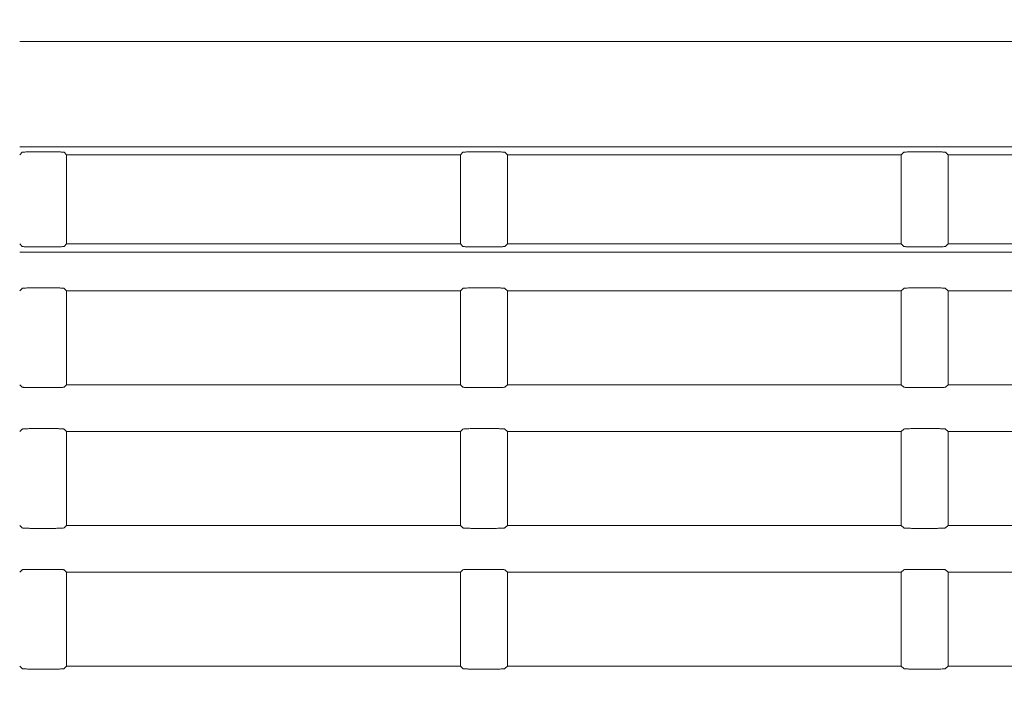
# Model space of a CAD drawing. Units: millimetres. Extents: x 154 to 941, y 327 to 547.
# Drawn here: x 228 to 254, y 439 to 457 of the extents above; entities that cross this region are included whole.
import ezdxf

# ---------------------------------------------------------------- set-up
doc = ezdxf.new("R2010")
doc.units = ezdxf.units.MM
doc.layers.add('1', color=7, linetype='Continuous', true_color=0xffffff)
doc.styles.add('kanji', font='simplex.shx', dxfattribs={"bigfont": 'bigfont.shx'})
doc.dimstyles.get("Standard").update_dxf_attribs({"dimtxt": 0.18, "dimasz": 0.18, "dimexe": 0.18, "dimexo": 0.0625, "dimgap": 0.09, "dimtad": 0, "dimtih": 1, "dimtoh": 1, "dimdec": 4, "dimzin": 0, "dimdsep": 46, "dimtxsty": 'Standard', "dimcen": 0.09, "dimadec": 0, "dimazin": 0, "dimtfac": 1, "dimtdec": 4, "dimtofl": 0, "dimtmove": 0, "dimatfit": 3, "dimfxl": 1, "dimtolj": 1, "dimtzin": 0, "dimarcsym": 0})

# ---------------------------------------------------------------- blocks, each defined once
blk = doc.blocks.new('_U0')
at = {"layer": '1', "color": 18, "lineweight": 25}
for p, q in [((235.732136, 474.216038), (195.089022, 474.216038)), ((198.089022, 474.216038), (197.285175, 471.216035)), ((198.089022, 425.944035), (198.089022, 474.216038)), ((198.089022, 474.216038), (198.89287, 471.21604)), ((198.089022, 425.944035), (197.285175, 428.944032)), ((198.089022, 425.944035), (198.89287, 428.944038)), ((303.455173, 425.944035), (195.089022, 425.944035))]:
    blk.add_line(p, q, dxfattribs=at)
at = {"layer": '1', "color": 18, "linetype": 'Continuous', "lineweight": 13, "insert": (198.970439, 439.64712), "char_height": 7, "attachment_point": 7, "rotation": 90, "line_spacing_factor": 0.903614, "style": 'kanji'}
blk.add_mtext('\\W0.8299;96.5', dxfattribs=at)
blk = doc.blocks.new('_Open')
at = {"color": 0, "linetype": 'ByBlock', "lineweight": -2}
for p, q in [((-1, 0.166667), (0, 0)), ((-1, -0.166667), (0, 0)), ((0, 0), (-1, 0))]:
    blk.add_line(p, q, dxfattribs=at)
blk = doc.blocks.new('_U3')
at = {"layer": '1', "color": 18, "lineweight": 25}
for p, q in [((239.700436, 482.766038), (177.128101, 482.766038)), ((180.128101, 482.766038), (179.324253, 479.766035)), ((180.128101, 425.944035), (180.128101, 482.766038)), ((180.128101, 482.766038), (180.931948, 479.76604)), ((180.128101, 425.944035), (179.324253, 428.944032)), ((180.128101, 425.944035), (180.931948, 428.944038)), ((303.455173, 425.944035), (177.128101, 425.944035))]:
    blk.add_line(p, q, dxfattribs=at)
at = {"layer": '1', "color": 18, "linetype": 'Continuous', "lineweight": 13, "insert": (181.009517, 441.147641), "char_height": 7, "attachment_point": 7, "rotation": 90, "line_spacing_factor": 0.903614, "style": 'kanji'}
blk.add_mtext('\\W0.8158;113.6', dxfattribs=at)
blk = doc.blocks.new('_U4')
at = {"layer": '1', "color": 18, "lineweight": 25}
for p, q in [((239.700436, 482.766038), (159.505106, 482.766038)), ((162.505106, 482.766038), (161.701258, 479.766035)), ((162.505106, 370.316083), (162.505106, 482.766038)), ((162.505106, 482.766038), (163.308953, 479.76604)), ((162.505106, 370.316083), (161.701258, 373.31608)), ((162.505106, 370.316083), (163.308953, 373.316086)), ((332.732695, 370.316083), (159.505106, 370.316083))]:
    blk.add_line(p, q, dxfattribs=at)
at = {"layer": '1', "color": 18, "linetype": 'Continuous', "lineweight": 13, "insert": (163.386522, 413.333664), "char_height": 7, "attachment_point": 7, "rotation": 90, "line_spacing_factor": 0.903614, "style": 'kanji'}
blk.add_mtext('\\W0.8212;224.9', dxfattribs=at)
blk = doc.blocks.new('_U8')
at = {"layer": '1', "color": 18, "lineweight": 25}
for p, q in [((212.532136, 453.626338), (212.532136, 349.672781)), ((333.532067, 395.867141), (333.532067, 349.672781)), ((212.532136, 352.672781), (215.532133, 353.476629)), ((333.532067, 352.672781), (330.532064, 353.476629)), ((333.532067, 352.672781), (212.532136, 352.672781)), ((212.532136, 352.672781), (215.532139, 351.868933)), ((333.532067, 352.672781), (330.53207, 351.868933))]:
    blk.add_line(p, q, dxfattribs=at)
at = {"layer": '1', "color": 18, "linetype": 'Continuous', "lineweight": 13, "insert": (265.429664, 352.477364), "char_height": 7, "attachment_point": 7, "line_spacing_factor": 0.903614, "style": 'kanji'}
blk.add_mtext('\\W0.7674;242', dxfattribs=at)
blk = doc.blocks.new('_U10')
at = {"layer": '1', "color": 18, "lineweight": 25}
for p, q in [((212.532136, 455.937318), (212.532136, 326.821618)), ((454.532136, 455.937319), (454.532136, 326.821618)), ((212.532136, 329.821618), (215.532133, 330.625465)), ((454.532136, 329.821618), (451.532133, 330.625465)), ((212.532136, 329.821618), (454.532136, 329.821618)), ((212.532136, 329.821618), (215.532139, 329.01777)), ((454.532136, 329.821618), (451.532139, 329.01777))]:
    blk.add_line(p, q, dxfattribs=at)
at = {"layer": '1', "color": 18, "linetype": 'Continuous', "lineweight": 13, "insert": (325.929699, 329.626201), "char_height": 7, "attachment_point": 7, "line_spacing_factor": 0.903614, "style": 'kanji'}
blk.add_mtext('\\W0.7602;484', dxfattribs=at)

msp = doc.modelspace()

# ---------------------------------------------------------------- linework, layer by layer
at = {"layer": '1', "color": 155, "linetype": 'Continuous', "lineweight": 18}
for p, q in [((227.6189, 453.7822), (227.5527, 453.716)), ((228.4869, 453.7946), (227.8686, 453.7946)), ((228.8027, 453.716), (228.7365, 453.7822)), ((228.8027, 453.716), (228.8027, 451.341)), ((239.3027, 453.716), (228.8027, 453.716)), ((239.3689, 453.7822), (239.3027, 453.716)), ((239.3027, 453.716), (239.3027, 451.341)), ((240.2369, 453.7946), (239.6186, 453.7946)), ((240.5527, 453.716), (240.4865, 453.7822)), ((240.5527, 453.716), (240.5527, 451.341)), ((251.0527, 453.716), (240.5527, 453.716)), ((251.1189, 453.7822), (251.0527, 453.716)), ((251.0527, 453.716), (251.0527, 451.341)), ((251.9869, 453.7946), (251.3686, 453.7946)), ((252.3027, 453.716), (252.2365, 453.7822)), ((252.3027, 453.716), (252.3027, 451.341)), ((262.8027, 453.716), (252.3027, 453.716)), ((227.5527, 451.341), (227.6189, 451.2748)), ((227.8686, 451.2624), (228.4869, 451.2624)), ((228.7365, 451.2748), (228.8027, 451.341)), ((228.8027, 451.341), (239.3027, 451.341)), ((239.3027, 451.341), (239.3689, 451.2748)), ((239.6186, 451.2624), (240.2369, 451.2624)), ((240.4865, 451.2748), (240.5527, 451.341)), ((240.5527, 451.341), (251.0527, 451.341)), ((251.0527, 451.341), (251.1189, 451.2748)), ((251.3686, 451.2624), (251.9869, 451.2624)), ((252.2365, 451.2748), (252.3027, 451.341)), ((252.3027, 451.341), (262.8027, 451.341)), ((228.4869, 450.1696), (227.8686, 450.1696)), ((240.2369, 450.1696), (239.6186, 450.1696)), ((251.9869, 450.1696), (251.3686, 450.1696)), ((227.6189, 450.1572), (227.5527, 450.091)), ((228.8027, 450.091), (228.7365, 450.1572)), ((228.8027, 450.091), (228.8027, 447.591)), ((239.3027, 450.091), (228.8027, 450.091)), ((239.3689, 450.1572), (239.3027, 450.091)), ((239.3027, 450.091), (239.3027, 447.591)), ((240.5527, 450.091), (240.4865, 450.1572)), ((240.5527, 450.091), (240.5527, 447.591)), ((251.0527, 450.091), (240.5527, 450.091)), ((251.1189, 450.1572), (251.0527, 450.091)), ((251.0527, 450.091), (251.0527, 447.591)), ((252.3027, 450.091), (252.2365, 450.1572)), ((252.3027, 450.091), (252.3027, 447.591)), ((262.8027, 450.091), (252.3027, 450.091)), ((227.5527, 447.591), (227.6189, 447.5248)), ((228.7365, 447.5248), (228.8027, 447.591)), ((228.8027, 447.591), (239.3027, 447.591)), ((239.3027, 447.591), (239.3689, 447.5248)), ((240.4865, 447.5248), (240.5527, 447.591)), ((240.5527, 447.591), (251.0527, 447.591)), ((251.0527, 447.591), (251.1189, 447.5248)), ((252.2365, 447.5248), (252.3027, 447.591)), ((252.3027, 447.591), (262.8027, 447.591)), ((227.8686, 447.5124), (228.4869, 447.5124)), ((239.6186, 447.5124), (240.2369, 447.5124)), ((251.3686, 447.5124), (251.9869, 447.5124)), ((227.6189, 446.4072), (227.5527, 446.341)), ((228.4869, 446.4196), (227.8686, 446.4196)), ((228.8027, 446.341), (228.7365, 446.4072)), ((228.8027, 446.341), (228.8027, 443.841)), ((239.3027, 446.341), (228.8027, 446.341)), ((239.3689, 446.4072), (239.3027, 446.341)), ((239.3027, 446.341), (239.3027, 443.841)), ((240.2369, 446.4196), (239.6186, 446.4196)), ((240.5527, 446.341), (240.4865, 446.4072)), ((240.5527, 446.341), (240.5527, 443.841)), ((251.0527, 446.341), (240.5527, 446.341)), ((251.1189, 446.4072), (251.0527, 446.341)), ((251.0527, 446.341), (251.0527, 443.841)), ((251.9869, 446.4196), (251.3686, 446.4196)), ((252.3027, 446.341), (252.2365, 446.4072)), ((252.3027, 446.341), (252.3027, 443.841)), ((262.8027, 446.341), (252.3027, 446.341)), ((227.5527, 443.841), (227.6189, 443.7748)), ((227.8686, 443.7624), (228.4869, 443.7624)), ((228.7365, 443.7748), (228.8027, 443.841)), ((228.8027, 443.841), (239.3027, 443.841)), ((239.3027, 443.841), (239.3689, 443.7748)), ((239.6186, 443.7624), (240.2369, 443.7624)), ((240.4865, 443.7748), (240.5527, 443.841)), ((240.5527, 443.841), (251.0527, 443.841)), ((251.0527, 443.841), (251.1189, 443.7748)), ((251.3686, 443.7624), (251.9869, 443.7624)), ((252.2365, 443.7748), (252.3027, 443.841)), ((252.3027, 443.841), (262.8027, 443.841)), ((227.6189, 442.6572), (227.5527, 442.591)), ((228.4869, 442.6696), (227.8686, 442.6696)), ((228.8027, 442.591), (228.7365, 442.6572)), ((228.8027, 442.591), (228.8027, 440.091)), ((239.3027, 442.591), (228.8027, 442.591)), ((239.3689, 442.6572), (239.3027, 442.591)), ((239.3027, 442.591), (239.3027, 440.091)), ((240.2369, 442.6696), (239.6186, 442.6696)), ((240.5527, 442.591), (240.4865, 442.6572)), ((240.5527, 442.591), (240.5527, 440.091)), ((251.0527, 442.591), (240.5527, 442.591)), ((251.1189, 442.6572), (251.0527, 442.591)), ((251.0527, 442.591), (251.0527, 440.091)), ((251.9869, 442.6696), (251.3686, 442.6696)), ((252.3027, 442.591), (252.2365, 442.6572)), ((252.3027, 442.591), (252.3027, 440.091)), ((262.8027, 442.591), (252.3027, 442.591)), ((227.5527, 440.091), (227.6189, 440.0248)), ((227.8686, 440.0124), (228.4869, 440.0124)), ((228.7365, 440.0248), (228.8027, 440.091)), ((228.8027, 440.091), (239.3027, 440.091)), ((239.3027, 440.091), (239.3689, 440.0248)), ((239.6186, 440.0124), (240.2369, 440.0124)), ((240.4865, 440.0248), (240.5527, 440.091)), ((240.5527, 440.091), (251.0527, 440.091)), ((251.0527, 440.091), (251.1189, 440.0248)), ((251.3686, 440.0124), (251.9869, 440.0124)), ((252.2365, 440.0248), (252.3027, 440.091)), ((252.3027, 440.091), (262.8027, 440.091))]:
    msp.add_line(p, q, dxfattribs=at)
for points in [[(227.5527, 456.7373), (268.34, 456.7373)], [(291.1229, 453.9271), (227.5527, 453.927)], [(227.5527, 451.1176), (290.0183, 451.1176)]]:
    msp.add_open_spline(points, degree=1, dxfattribs=at)
for points, knots in [([(227.8686, 453.7946), (227.8483, 453.7945), (227.8053, 453.7943), (227.7412, 453.7927), (227.6813, 453.7902), (227.6329, 453.7867), (227.6237, 453.7838), (227.6189, 453.7822)], [0, 0, 0, 0, 0.1601738, 0.3402809, 0.5403068, 0.7602251, 1, 1, 1, 1]), ([(228.7365, 453.7822), (228.7337, 453.7834), (228.7282, 453.7855), (228.7007, 453.7883), (228.6642, 453.7906), (228.6213, 453.7924), (228.5758, 453.7937), (228.5308, 453.7945), (228.5011, 453.7946), (228.4869, 453.7946)], [0, 0, 0, 0, 0.1734265, 0.3366685, 0.4897211, 0.6325807, 0.765246, 0.8877178, 1, 1, 1, 1]), ([(239.6186, 453.7946), (239.5983, 453.7945), (239.5553, 453.7943), (239.4912, 453.7927), (239.4313, 453.7902), (239.3829, 453.7867), (239.3737, 453.7838), (239.3689, 453.7822)], [0, 0, 0, 0, 0.1601738, 0.3402809, 0.5403068, 0.7602251, 1, 1, 1, 1]), ([(240.4865, 453.7822), (240.4837, 453.7834), (240.4782, 453.7855), (240.4507, 453.7883), (240.4142, 453.7906), (240.3713, 453.7924), (240.3258, 453.7937), (240.2808, 453.7945), (240.2511, 453.7946), (240.2369, 453.7946)], [0, 0, 0, 0, 0.1734265, 0.3366685, 0.4897211, 0.6325807, 0.765246, 0.8877178, 1, 1, 1, 1]), ([(251.3686, 453.7946), (251.3483, 453.7945), (251.3053, 453.7943), (251.2412, 453.7927), (251.1813, 453.7902), (251.1329, 453.7867), (251.1237, 453.7838), (251.1189, 453.7822)], [0, 0, 0, 0, 0.1601738, 0.3402809, 0.5403068, 0.7602251, 1, 1, 1, 1]), ([(252.2365, 453.7822), (252.2337, 453.7834), (252.2282, 453.7855), (252.2007, 453.7883), (252.1642, 453.7906), (252.1213, 453.7924), (252.0758, 453.7937), (252.0308, 453.7945), (252.0011, 453.7946), (251.9869, 453.7946)], [0, 0, 0, 0, 0.1734265, 0.3366685, 0.4897211, 0.6325807, 0.765246, 0.8877178, 1, 1, 1, 1]), ([(227.6189, 451.2748), (227.6217, 451.2737), (227.6272, 451.2715), (227.6547, 451.2688), (227.6913, 451.2665), (227.7342, 451.2647), (227.7796, 451.2634), (227.8247, 451.2626), (227.8544, 451.2625), (227.8686, 451.2624)], [0, 0, 0, 0, 0.1734265, 0.3366685, 0.4897211, 0.6325807, 0.765246, 0.8877178, 1, 1, 1, 1]), ([(228.4869, 451.2624), (228.5071, 451.2625), (228.5501, 451.2628), (228.6143, 451.2644), (228.6742, 451.2669), (228.7225, 451.2704), (228.7317, 451.2733), (228.7365, 451.2748)], [0, 0, 0, 0, 0.1601738, 0.3402809, 0.5403068, 0.7602251, 1, 1, 1, 1]), ([(239.3689, 451.2748), (239.3717, 451.2737), (239.3772, 451.2715), (239.4047, 451.2688), (239.4413, 451.2665), (239.4842, 451.2647), (239.5296, 451.2634), (239.5747, 451.2626), (239.6044, 451.2625), (239.6186, 451.2624)], [0, 0, 0, 0, 0.1734265, 0.3366685, 0.4897211, 0.6325807, 0.765246, 0.8877178, 1, 1, 1, 1]), ([(240.2369, 451.2624), (240.2571, 451.2625), (240.3001, 451.2628), (240.3643, 451.2644), (240.4242, 451.2669), (240.4725, 451.2704), (240.4817, 451.2733), (240.4865, 451.2748)], [0, 0, 0, 0, 0.1601738, 0.3402809, 0.5403068, 0.7602251, 1, 1, 1, 1]), ([(251.1189, 451.2748), (251.1217, 451.2737), (251.1272, 451.2715), (251.1547, 451.2688), (251.1913, 451.2665), (251.2342, 451.2647), (251.2796, 451.2634), (251.3247, 451.2626), (251.3544, 451.2625), (251.3686, 451.2624)], [0, 0, 0, 0, 0.1734265, 0.3366685, 0.4897211, 0.6325807, 0.765246, 0.8877178, 1, 1, 1, 1]), ([(251.9869, 451.2624), (252.0071, 451.2625), (252.0501, 451.2628), (252.1143, 451.2644), (252.1742, 451.2669), (252.2225, 451.2704), (252.2317, 451.2733), (252.2365, 451.2748)], [0, 0, 0, 0, 0.1601738, 0.3402809, 0.5403068, 0.7602251, 1, 1, 1, 1]), ([(227.8686, 450.1696), (227.8483, 450.1695), (227.8053, 450.1693), (227.7412, 450.1677), (227.6813, 450.1652), (227.6329, 450.1617), (227.6237, 450.1588), (227.6189, 450.1572)], [0, 0, 0, 0, 0.1601738, 0.3402809, 0.5403068, 0.7602251, 1, 1, 1, 1]), ([(228.7365, 450.1572), (228.7337, 450.1584), (228.7282, 450.1605), (228.7007, 450.1633), (228.6642, 450.1656), (228.6213, 450.1674), (228.5758, 450.1687), (228.5308, 450.1695), (228.5011, 450.1696), (228.4869, 450.1696)], [0, 0, 0, 0, 0.1734265, 0.3366685, 0.4897211, 0.6325807, 0.765246, 0.8877178, 1, 1, 1, 1]), ([(239.6186, 450.1696), (239.5983, 450.1695), (239.5553, 450.1693), (239.4912, 450.1677), (239.4313, 450.1652), (239.3829, 450.1617), (239.3737, 450.1588), (239.3689, 450.1572)], [0, 0, 0, 0, 0.1601738, 0.3402809, 0.5403068, 0.7602251, 1, 1, 1, 1]), ([(240.4865, 450.1572), (240.4837, 450.1584), (240.4782, 450.1605), (240.4507, 450.1633), (240.4142, 450.1656), (240.3713, 450.1674), (240.3258, 450.1687), (240.2808, 450.1695), (240.2511, 450.1696), (240.2369, 450.1696)], [0, 0, 0, 0, 0.1734265, 0.3366685, 0.4897211, 0.6325807, 0.765246, 0.8877178, 1, 1, 1, 1]), ([(251.3686, 450.1696), (251.3483, 450.1695), (251.3053, 450.1693), (251.2412, 450.1677), (251.1813, 450.1652), (251.1329, 450.1617), (251.1237, 450.1588), (251.1189, 450.1572)], [0, 0, 0, 0, 0.1601738, 0.3402809, 0.5403068, 0.7602251, 1, 1, 1, 1]), ([(252.2365, 450.1572), (252.2337, 450.1584), (252.2282, 450.1605), (252.2007, 450.1633), (252.1642, 450.1656), (252.1213, 450.1674), (252.0758, 450.1687), (252.0308, 450.1695), (252.0011, 450.1696), (251.9869, 450.1696)], [0, 0, 0, 0, 0.1734265, 0.3366685, 0.4897211, 0.6325807, 0.765246, 0.8877178, 1, 1, 1, 1]), ([(227.6189, 447.5248), (227.6217, 447.5237), (227.6272, 447.5215), (227.6547, 447.5188), (227.6913, 447.5165), (227.7342, 447.5147), (227.7796, 447.5134), (227.8247, 447.5126), (227.8544, 447.5125), (227.8686, 447.5124)], [0, 0, 0, 0, 0.1734265, 0.3366685, 0.4897211, 0.6325807, 0.765246, 0.8877178, 1, 1, 1, 1]), ([(228.4869, 447.5124), (228.5071, 447.5125), (228.5501, 447.5128), (228.6143, 447.5144), (228.6742, 447.5169), (228.7225, 447.5204), (228.7317, 447.5233), (228.7365, 447.5248)], [0, 0, 0, 0, 0.1601738, 0.3402809, 0.5403068, 0.7602251, 1, 1, 1, 1]), ([(239.3689, 447.5248), (239.3717, 447.5237), (239.3772, 447.5215), (239.4047, 447.5188), (239.4413, 447.5165), (239.4842, 447.5147), (239.5296, 447.5134), (239.5747, 447.5126), (239.6044, 447.5125), (239.6186, 447.5124)], [0, 0, 0, 0, 0.1734265, 0.3366685, 0.4897211, 0.6325807, 0.765246, 0.8877178, 1, 1, 1, 1]), ([(240.2369, 447.5124), (240.2571, 447.5125), (240.3001, 447.5128), (240.3643, 447.5144), (240.4242, 447.5169), (240.4725, 447.5204), (240.4817, 447.5233), (240.4865, 447.5248)], [0, 0, 0, 0, 0.1601738, 0.3402809, 0.5403068, 0.7602251, 1, 1, 1, 1]), ([(251.1189, 447.5248), (251.1217, 447.5237), (251.1272, 447.5215), (251.1547, 447.5188), (251.1913, 447.5165), (251.2342, 447.5147), (251.2796, 447.5134), (251.3247, 447.5126), (251.3544, 447.5125), (251.3686, 447.5124)], [0, 0, 0, 0, 0.1734265, 0.3366685, 0.4897211, 0.6325807, 0.765246, 0.8877178, 1, 1, 1, 1]), ([(251.9869, 447.5124), (252.0071, 447.5125), (252.0501, 447.5128), (252.1143, 447.5144), (252.1742, 447.5169), (252.2225, 447.5204), (252.2317, 447.5233), (252.2365, 447.5248)], [0, 0, 0, 0, 0.1601738, 0.3402809, 0.5403068, 0.7602251, 1, 1, 1, 1]), ([(227.8686, 446.4196), (227.8483, 446.4195), (227.8053, 446.4193), (227.7412, 446.4177), (227.6813, 446.4152), (227.6329, 446.4117), (227.6237, 446.4088), (227.6189, 446.4072)], [0, 0, 0, 0, 0.1601738, 0.3402809, 0.5403068, 0.7602251, 1, 1, 1, 1]), ([(228.7365, 446.4072), (228.7337, 446.4084), (228.7282, 446.4105), (228.7007, 446.4133), (228.6642, 446.4156), (228.6213, 446.4174), (228.5758, 446.4187), (228.5308, 446.4195), (228.5011, 446.4196), (228.4869, 446.4196)], [0, 0, 0, 0, 0.1734265, 0.3366685, 0.4897211, 0.6325807, 0.765246, 0.8877178, 1, 1, 1, 1]), ([(239.6186, 446.4196), (239.5983, 446.4195), (239.5553, 446.4193), (239.4912, 446.4177), (239.4313, 446.4152), (239.3829, 446.4117), (239.3737, 446.4088), (239.3689, 446.4072)], [0, 0, 0, 0, 0.1601738, 0.3402809, 0.5403068, 0.7602251, 1, 1, 1, 1]), ([(240.4865, 446.4072), (240.4837, 446.4084), (240.4782, 446.4105), (240.4507, 446.4133), (240.4142, 446.4156), (240.3713, 446.4174), (240.3258, 446.4187), (240.2808, 446.4195), (240.2511, 446.4196), (240.2369, 446.4196)], [0, 0, 0, 0, 0.1734265, 0.3366685, 0.4897211, 0.6325807, 0.765246, 0.8877178, 1, 1, 1, 1]), ([(251.3686, 446.4196), (251.3483, 446.4195), (251.3053, 446.4193), (251.2412, 446.4177), (251.1813, 446.4152), (251.1329, 446.4117), (251.1237, 446.4088), (251.1189, 446.4072)], [0, 0, 0, 0, 0.1601738, 0.3402809, 0.5403068, 0.7602251, 1, 1, 1, 1]), ([(252.2365, 446.4072), (252.2337, 446.4084), (252.2282, 446.4105), (252.2007, 446.4133), (252.1642, 446.4156), (252.1213, 446.4174), (252.0758, 446.4187), (252.0308, 446.4195), (252.0011, 446.4196), (251.9869, 446.4196)], [0, 0, 0, 0, 0.1734265, 0.3366685, 0.4897211, 0.6325807, 0.765246, 0.8877178, 1, 1, 1, 1]), ([(227.6189, 443.7748), (227.6217, 443.7737), (227.6272, 443.7715), (227.6547, 443.7688), (227.6913, 443.7665), (227.7342, 443.7647), (227.7796, 443.7634), (227.8247, 443.7626), (227.8544, 443.7625), (227.8686, 443.7624)], [0, 0, 0, 0, 0.1734265, 0.3366685, 0.4897211, 0.6325807, 0.765246, 0.8877178, 1, 1, 1, 1]), ([(228.4869, 443.7624), (228.5071, 443.7625), (228.5501, 443.7628), (228.6143, 443.7644), (228.6742, 443.7669), (228.7225, 443.7704), (228.7317, 443.7733), (228.7365, 443.7748)], [0, 0, 0, 0, 0.1601738, 0.3402809, 0.5403068, 0.7602251, 1, 1, 1, 1]), ([(239.3689, 443.7748), (239.3717, 443.7737), (239.3772, 443.7715), (239.4047, 443.7688), (239.4413, 443.7665), (239.4842, 443.7647), (239.5296, 443.7634), (239.5747, 443.7626), (239.6044, 443.7625), (239.6186, 443.7624)], [0, 0, 0, 0, 0.1734265, 0.3366685, 0.4897211, 0.6325807, 0.765246, 0.8877178, 1, 1, 1, 1]), ([(240.2369, 443.7624), (240.2571, 443.7625), (240.3001, 443.7628), (240.3643, 443.7644), (240.4242, 443.7669), (240.4725, 443.7704), (240.4817, 443.7733), (240.4865, 443.7748)], [0, 0, 0, 0, 0.1601738, 0.3402809, 0.5403068, 0.7602251, 1, 1, 1, 1]), ([(251.1189, 443.7748), (251.1217, 443.7737), (251.1272, 443.7715), (251.1547, 443.7688), (251.1913, 443.7665), (251.2342, 443.7647), (251.2796, 443.7634), (251.3247, 443.7626), (251.3544, 443.7625), (251.3686, 443.7624)], [0, 0, 0, 0, 0.1734265, 0.3366685, 0.4897211, 0.6325807, 0.765246, 0.8877178, 1, 1, 1, 1]), ([(251.9869, 443.7624), (252.0071, 443.7625), (252.0501, 443.7628), (252.1143, 443.7644), (252.1742, 443.7669), (252.2225, 443.7704), (252.2317, 443.7733), (252.2365, 443.7748)], [0, 0, 0, 0, 0.1601738, 0.3402809, 0.5403068, 0.7602251, 1, 1, 1, 1]), ([(227.8686, 442.6696), (227.8483, 442.6695), (227.8053, 442.6693), (227.7412, 442.6677), (227.6813, 442.6652), (227.6329, 442.6617), (227.6237, 442.6588), (227.6189, 442.6572)], [0, 0, 0, 0, 0.1601738, 0.3402809, 0.5403068, 0.7602251, 1, 1, 1, 1]), ([(228.7365, 442.6572), (228.7337, 442.6584), (228.7282, 442.6605), (228.7007, 442.6633), (228.6642, 442.6656), (228.6213, 442.6674), (228.5758, 442.6687), (228.5308, 442.6695), (228.5011, 442.6696), (228.4869, 442.6696)], [0, 0, 0, 0, 0.1734265, 0.3366685, 0.4897211, 0.6325807, 0.765246, 0.8877178, 1, 1, 1, 1]), ([(239.6186, 442.6696), (239.5983, 442.6695), (239.5553, 442.6693), (239.4912, 442.6677), (239.4313, 442.6652), (239.3829, 442.6617), (239.3737, 442.6588), (239.3689, 442.6572)], [0, 0, 0, 0, 0.1601738, 0.3402809, 0.5403068, 0.7602251, 1, 1, 1, 1]), ([(240.4865, 442.6572), (240.4837, 442.6584), (240.4782, 442.6605), (240.4507, 442.6633), (240.4142, 442.6656), (240.3713, 442.6674), (240.3258, 442.6687), (240.2808, 442.6695), (240.2511, 442.6696), (240.2369, 442.6696)], [0, 0, 0, 0, 0.1734265, 0.3366685, 0.4897211, 0.6325807, 0.765246, 0.8877178, 1, 1, 1, 1]), ([(251.3686, 442.6696), (251.3483, 442.6695), (251.3053, 442.6693), (251.2412, 442.6677), (251.1813, 442.6652), (251.1329, 442.6617), (251.1237, 442.6588), (251.1189, 442.6572)], [0, 0, 0, 0, 0.1601738, 0.3402809, 0.5403068, 0.7602251, 1, 1, 1, 1]), ([(252.2365, 442.6572), (252.2337, 442.6584), (252.2282, 442.6605), (252.2007, 442.6633), (252.1642, 442.6656), (252.1213, 442.6674), (252.0758, 442.6687), (252.0308, 442.6695), (252.0011, 442.6696), (251.9869, 442.6696)], [0, 0, 0, 0, 0.1734265, 0.3366685, 0.4897211, 0.6325807, 0.765246, 0.8877178, 1, 1, 1, 1]), ([(227.6189, 440.0248), (227.6217, 440.0237), (227.6272, 440.0215), (227.6547, 440.0188), (227.6913, 440.0165), (227.7342, 440.0147), (227.7796, 440.0134), (227.8247, 440.0126), (227.8544, 440.0125), (227.8686, 440.0124)], [0, 0, 0, 0, 0.1734265, 0.3366685, 0.4897211, 0.6325807, 0.765246, 0.8877178, 1, 1, 1, 1]), ([(228.4869, 440.0124), (228.5071, 440.0125), (228.5501, 440.0128), (228.6143, 440.0144), (228.6742, 440.0169), (228.7225, 440.0204), (228.7317, 440.0233), (228.7365, 440.0248)], [0, 0, 0, 0, 0.1601738, 0.3402809, 0.5403068, 0.7602251, 1, 1, 1, 1]), ([(239.3689, 440.0248), (239.3717, 440.0237), (239.3772, 440.0215), (239.4047, 440.0188), (239.4413, 440.0165), (239.4842, 440.0147), (239.5296, 440.0134), (239.5747, 440.0126), (239.6044, 440.0125), (239.6186, 440.0124)], [0, 0, 0, 0, 0.1734265, 0.3366685, 0.4897211, 0.6325807, 0.765246, 0.8877178, 1, 1, 1, 1]), ([(240.2369, 440.0124), (240.2571, 440.0125), (240.3001, 440.0128), (240.3643, 440.0144), (240.4242, 440.0169), (240.4725, 440.0204), (240.4817, 440.0233), (240.4865, 440.0248)], [0, 0, 0, 0, 0.1601738, 0.3402809, 0.5403068, 0.7602251, 1, 1, 1, 1]), ([(251.1189, 440.0248), (251.1217, 440.0237), (251.1272, 440.0215), (251.1547, 440.0188), (251.1913, 440.0165), (251.2342, 440.0147), (251.2796, 440.0134), (251.3247, 440.0126), (251.3544, 440.0125), (251.3686, 440.0124)], [0, 0, 0, 0, 0.1734265, 0.3366685, 0.4897211, 0.6325807, 0.765246, 0.8877178, 1, 1, 1, 1]), ([(251.9869, 440.0124), (252.0071, 440.0125), (252.0501, 440.0128), (252.1143, 440.0144), (252.1742, 440.0169), (252.2225, 440.0204), (252.2317, 440.0233), (252.2365, 440.0248)], [0, 0, 0, 0, 0.1601738, 0.3402809, 0.5403068, 0.7602251, 1, 1, 1, 1])]:
    msp.add_open_spline(points, degree=3, knots=knots, dxfattribs=at)

# ---------------------------------------------------------------- dimensions: what is measured, and where the dimension line sits
at = {"layer": '1', "color": 18, "linetype": 'Continuous', "lineweight": 13}
for base, p1, p2, override, picture, middle in [((162.5051, 370.3161), (249.3012, 482.766), (333.5327, 370.3161), {"dimtxt": 7, "dimasz": 3, "dimexe": 3, "dimexo": 0.8, "dimgap": 1.75, "dimtad": 1, "dimtih": 0, "dimtoh": 0, "dimdec": 2, "dimlfac": 2, "dimzin": 8, "dimdsep": 46, "dimlunit": 2, "dimtxsty": 'kanji', "dimblk1": 'Open', "dimblk2": 'Open', "dimsah": 1, "dimse1": 0, "dimse2": 0, "dimsd1": 0, "dimsd2": 0, "dimclrd": 18, "dimclre": 18, "dimclrt": 18, "dimtol": 0, "dimtm": -0.1, "dimtfac": 0.274286, "dimtdec": 2, "dimtofl": 1, "dimtmove": 0, "dimtzin": 8, "dimlwd": 25, "dimlwe": 25}, '_U4', (162.5051, 426.5411)), ((180.1281, 425.944), (279.1171, 482.766), (333.5321, 425.944), {"dimtxt": 7, "dimasz": 3, "dimexe": 3, "dimexo": 0.8, "dimgap": 1.75, "dimtad": 1, "dimtih": 0, "dimtoh": 0, "dimdec": 1, "dimlfac": 2, "dimzin": 8, "dimdsep": 46, "dimlunit": 2, "dimtxsty": 'kanji', "dimblk1": 'Open', "dimblk2": 'Open', "dimsah": 1, "dimse1": 0, "dimse2": 0, "dimsd1": 0, "dimsd2": 0, "dimclrd": 18, "dimclre": 18, "dimclrt": 18, "dimtol": 0, "dimtm": -0.1, "dimtfac": 0.274286, "dimtdec": 2, "dimtofl": 1, "dimtmove": 0, "dimtzin": 8, "dimlwd": 25, "dimlwe": 25}, '_U3', (180.1281, 454.355)), ((198.089, 474.216), (333.5321, 425.944), (236.5321, 474.216), {"dimtxt": 7, "dimasz": 3, "dimexe": 3, "dimexo": 0.8, "dimgap": 1.75, "dimtad": 1, "dimtih": 0, "dimtoh": 0, "dimdec": 1, "dimlfac": 2, "dimzin": 8, "dimdsep": 46, "dimlunit": 2, "dimtxsty": 'kanji', "dimblk1": 'Open', "dimblk2": 'Open', "dimsah": 1, "dimse1": 0, "dimse2": 0, "dimsd1": 0, "dimsd2": 0, "dimclrd": 18, "dimclre": 18, "dimclrt": 18, "dimtol": 0, "dimtm": -0.1, "dimtfac": 0.274286, "dimtdec": 2, "dimtofl": 1, "dimtmove": 0, "dimtzin": 8, "dimlwd": 25, "dimlwe": 25}, '_U0', (198.089, 450.08))]:
    dim = msp.add_linear_dim(base=base, p1=p1, p2=p2, angle=90, dimstyle='Standard', override=override, dxfattribs=at)
    dim.commit()
    dim.dimension.update_dxf_attribs({"geometry": picture, "text_midpoint": middle, "dimtype": 160})
for base, p1, p2, picture, middle in [((454.5321, 329.8216), (212.5321, 456.7373), (454.5321, 456.7373), '_U10', (333.5321, 329.8216)), ((212.5321, 352.6728), (333.5321, 425.944), (212.5321, 454.4263), '_U8', (273.0321, 352.6728))]:
    dim = msp.add_linear_dim(base=base, p1=p1, p2=p2, dimstyle='Standard', override={"dimtxt": 7, "dimasz": 3, "dimexe": 3, "dimexo": 0.8, "dimgap": 1.75, "dimtad": 1, "dimtih": 1, "dimtoh": 0, "dimdec": 2, "dimlfac": 2, "dimzin": 8, "dimdsep": 46, "dimlunit": 2, "dimtxsty": 'kanji', "dimblk1": 'Open', "dimblk2": 'Open', "dimsah": 1, "dimse1": 0, "dimse2": 0, "dimsd1": 0, "dimsd2": 0, "dimclrd": 18, "dimclre": 18, "dimclrt": 18, "dimtol": 0, "dimtm": -0.1, "dimtfac": 0.274286, "dimtdec": 2, "dimtofl": 1, "dimtmove": 0, "dimtzin": 8, "dimlwd": 25, "dimlwe": 25}, dxfattribs=at)
    dim.commit()
    dim.dimension.update_dxf_attribs({"geometry": picture, "text_midpoint": middle, "dimtype": 160})

doc.saveas('drawing.dxf')
